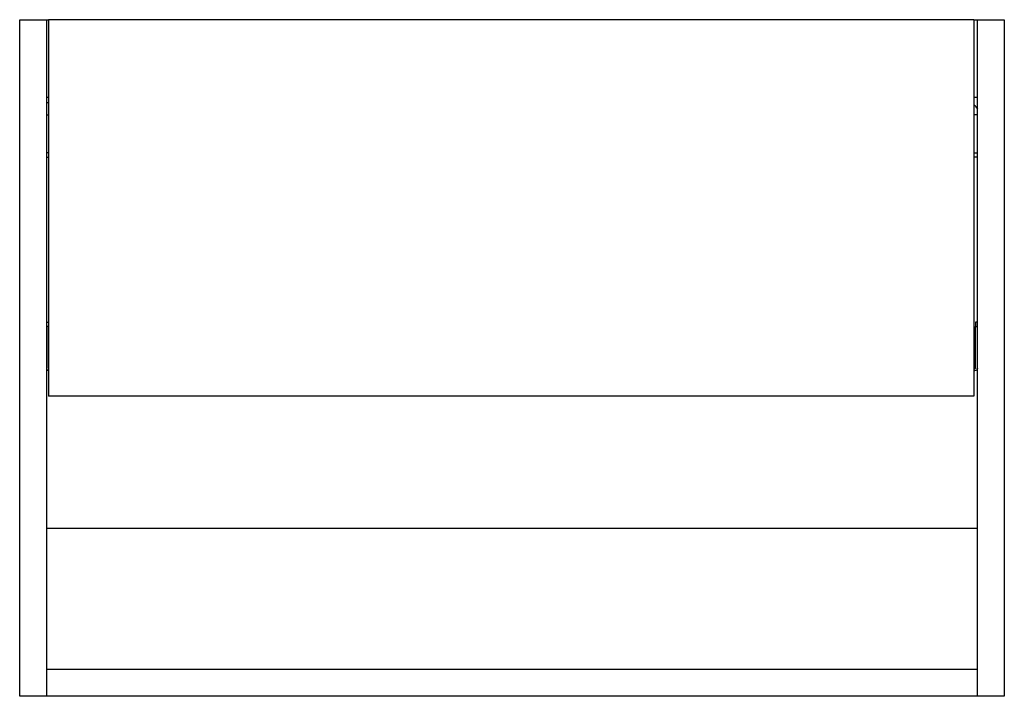
# Model space of a CAD drawing. Units: millimetres. Extents: x -1679 to -981, y 0 to 480.
import ezdxf

# ---------------------------------------------------------------- set-up
doc = ezdxf.new("R2010")
doc.units = ezdxf.units.MM

msp = doc.modelspace()

# ---------------------------------------------------------------- linework, layer by layer
at = {"color": 7, "linetype": 'Continuous', "lineweight": 25}
for p, q in [((-1679, 480), (-1658.5, 480)), ((-1679, 0), (-1679, 480)), ((-1660, 480), (-1660, 0)), ((-1002.5, 480), (-1658.5, 480)), ((-1658.5, 480), (-1658.5, 213)), ((-1002.5, 480), (-981, 480)), ((-1002.5, 480), (-1002.5, 213)), ((-1000, 0), (-1000, 480)), ((-981, 480), (-981, 0)), ((-1660, 425), (-1658.5, 425)), ((-1002.5, 425), (-1000, 425)), ((-1660, 412.5), (-1658.5, 412.5)), ((-1000, 412.5), (-1002.5, 412.5)), ((-1658.5, 385.5), (-1660, 385.5)), ((-1002.5, 385.5), (-1000, 385.5)), ((-1660, 382.5), (-1658.5, 382.5)), ((-1000, 382.5), (-1002.5, 382.5)), ((-1660, 265.46), (-1658.62, 265.46)), ((-1000, 265.46), (-1001.38, 265.46)), ((-1658.62, 262.46), (-1660, 262.46)), ((-1658.62, 232.86), (-1658.62, 262.46)), ((-1001.38, 232.86), (-1001.38, 262.46)), ((-1001.38, 262.46), (-1000, 262.46)), ((-1002.5, 232.44), (-1001.8, 232.44)), ((-1002.5, 231.06), (-1001.8, 231.06)), ((-1002.5, 213), (-1658.5, 213)), ((-1000, 119), (-1660, 119)), ((-1000, 19), (-1660, 19)), ((-981, 0), (-1679, 0))]:
    msp.add_line(p, q, dxfattribs=at)
msp.add_arc((-1007.85, 412), 9.2, 29.82752, 53.7058, dxfattribs=at)
for points, knots in [([(-1658.5, 421.11), (-1658.98, 421.05), (-1659.49, 420.99), (-1659.97, 420.79), (-1660, 420.78)], [0, 0, 0, 0, 0.928357, 1, 1, 1, 1]), ([(-1658.62, 265.46), (-1658.62, 265.46), (-1658.62, 265.39), (-1658.62, 265.1), (-1658.62, 264.87), (-1658.62, 264.29), (-1658.62, 263.93), (-1658.62, 263.19), (-1658.62, 262.81), (-1658.62, 262.46)], [0, 0, 0, 0, 0.25, 0.25, 0.5, 0.5, 0.75, 0.75, 1, 1, 1, 1]), ([(-1001.38, 265.46), (-1001.38, 265.46), (-1001.38, 265.39), (-1001.38, 265.1), (-1001.38, 264.87), (-1001.38, 264.29), (-1001.38, 263.93), (-1001.38, 263.19), (-1001.38, 262.81), (-1001.38, 262.46)], [0, 0, 0, 0, 0.25, 0.25, 0.5, 0.5, 0.75, 0.75, 1, 1, 1, 1]), ([(-1660, 232.86), (-1659.97, 232.6), (-1659.9, 232.07), (-1659.41, 231.47), (-1658.9, 231.16), (-1658.6, 231.12), (-1658.5, 231.11)], [0, 0, 0, 0, 0.303083, 0.630732, 0.885644, 1, 1, 1, 1]), ([(-1658.62, 232.86), (-1658.61, 232.8), (-1658.6, 232.69), (-1658.53, 232.61), (-1658.5, 232.58)], [0, 0, 0, 0, 0.566107, 1, 1, 1, 1]), ([(-1000, 232.86), (-1000, 232.65), (-1000.04, 232.42), (-1000.21, 231.97), (-1000.35, 231.76), (-1000.7, 231.41), (-1000.92, 231.27), (-1001.36, 231.1), (-1001.59, 231.06), (-1001.8, 231.06)], [0, 0, 0, 0, 0.25, 0.25, 0.5, 0.5, 0.75, 0.75, 1, 1, 1, 1]), ([(-1001.38, 232.86), (-1001.38, 232.81), (-1001.39, 232.76), (-1001.43, 232.65), (-1001.46, 232.6), (-1001.54, 232.52), (-1001.59, 232.49), (-1001.7, 232.45), (-1001.75, 232.44), (-1001.8, 232.44)], [0, 0, 0, 0, 0.25, 0.25, 0.5, 0.5, 0.75, 0.75, 1, 1, 1, 1])]:
    msp.add_open_spline(points, degree=3, knots=knots, dxfattribs=at)

doc.saveas('drawing.dxf')
